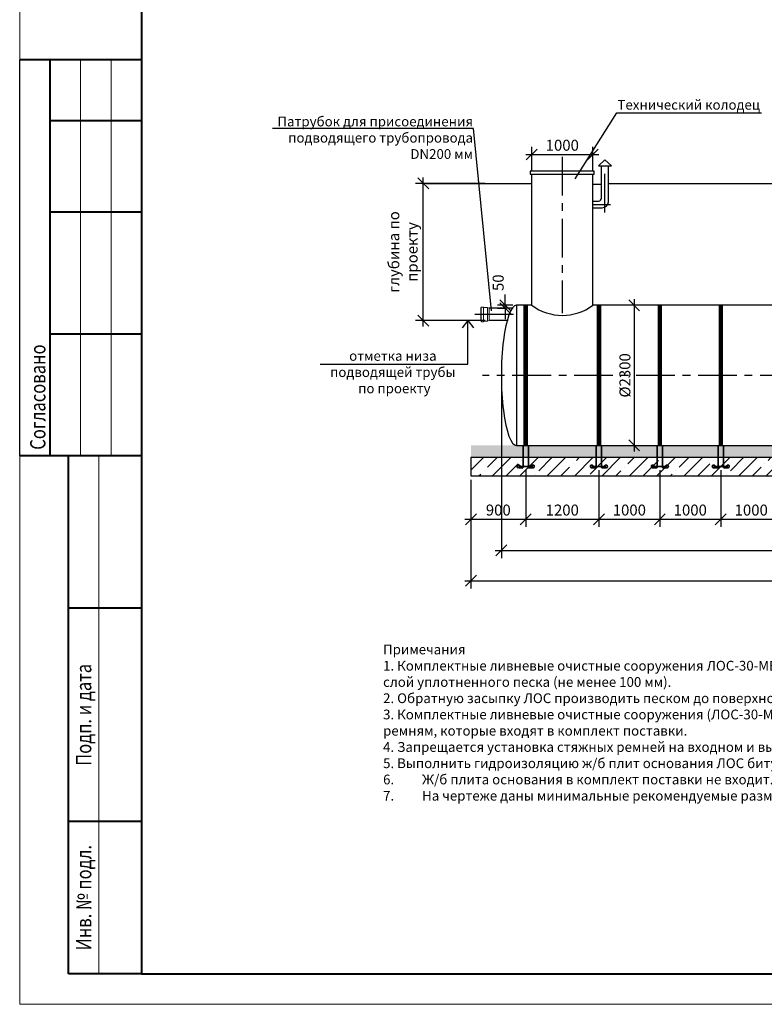
# Model space of a CAD drawing. Extents: x 552 to 93549, y -125079 to -95379.
# Drawn here: x 552 to 12768, y -125079 to -108921 of the extents above; entities that cross this region are included whole.
import ezdxf
from ezdxf import colors
from ezdxf.entities.mleader import LeaderData, LeaderLine
from ezdxf.enums import TextEntityAlignment as Align
from ezdxf.math import Vec2, Vec3

# ---------------------------------------------------------------- set-up
doc = ezdxf.new("R2010")
doc.units = 0
doc.linetypes.add('осеваяX2', pattern=[101.6, 63.5, -12.7, 12.7, -12.7])
doc.layers.get('0').update_dxf_attribs({"linetype": 'CONTINUOUS'})
for name, color, linetype, lineweight in [('Вход', 34, 'CONTINUOUS', 50), ('Ремни', 92, 'CONTINUOUS', 50), ('Самотек', 32, 'CONTINUOUS', 25), ('Фундаменты-Плиты', 251, 'CONTINUOUS', 30)]:
    doc.layers.add(name, color=color, linetype=linetype, lineweight=lineweight)
doc.layers.add('Оси', color=1, linetype='осеваяX2')
doc.styles.add('GOST 2.304', font='CS_Gost2304.shx')
doc.styles.add('SPDS', font='spds.shx', dxfattribs={"height": 200})
doc.styles.add('Простой', font='spds.shx', dxfattribs={"width": 0.8})
doc.linetypes.add('Земля', pattern='A,1,[130,ltypeshp.shx,S=2,R=135,X=0,Y=-1.414214],1.5,[130,ltypeshp.shx,S=2,R=135,X=0,Y=-1.414214],1.5,[130,ltypeshp.shx,S=2,R=135,X=0,Y=-1.414214],10', length=14)
doc.dimstyles.new('SPDS', dxfattribs={"dimscale": 100, "dimtxt": 1.8, "dimasz": 1.8, "dimexe": 1.25, "dimexo": 0.625, "dimtad": 1, "dimdec": 0, "dimrnd": 0.001, "dimtxsty": 'GOST 2.304', "dimblk": 'OBLIQUE', "dimcen": 2.5, "dimdle": 1, "dimadec": 0, "dimazin": 2, "dimtfac": 0.75, "dimtdec": 0, "dimtmove": 1, "dimatfit": 3, "dimldrblk": 'DOTSMALL', "dimfxl": 1, "dimtolj": 1, "dimarcsym": 0})

# ---------------------------------------------------------------- blocks, each defined once
blk = doc.blocks.new('*U162')
at = {"lineweight": 5}
for p, q in [((0, 0), (0, 297)), ((10, 90), (10, 155)), ((15, 90), (15, 155)), ((13, 5), (13, 90)), ((0, 0), (420, 0))]:
    blk.add_line(p, q, dxfattribs=at)
at = {"lineweight": 40}
for p, q in [((20, 292), (20, 5)), ((20, 155), (0, 155)), ((5, 90), (5, 155)), ((20, 145), (5, 145)), ((20, 130), (5, 130)), ((20, 110), (5, 110)), ((20, 90), (0, 90)), ((8, 5), (8, 90)), ((20, 65), (8, 65)), ((20, 30), (8, 30)), ((20, 5), (8, 5)), ((20, 5), (415, 5))]:
    blk.add_line(p, q, dxfattribs=at)
for p, q in [((0, 90), (0, 155)), ((20, 5), (20, 155))]:
    blk.add_line(p, q)
at = {"style": 'Простой', "width": 0.8}
blk.add_text('Согласовано', height=2.5, rotation=90, dxfattribs=at).set_placement((5, 91), align=Align.BOTTOM_LEFT)
for s, p in [('Подп. и дата', (10.5, 47.5)), ('Инв. № подл.', (10.5, 17.5))]:
    blk.add_text(s, height=2.5, rotation=90, dxfattribs=at).set_placement(p, align=Align.MIDDLE_CENTER)
at = {"style": 'Простой', "width": 0.8, "flags": 8}
for tag, p in [('002_Шифр_проекта', (355, 55)), ('003_Стадия_проекта', (372.5, 25)), ('008_Номер_листа', (387.5, 25)), ('Всего_листов', (405, 25))]:
    blk.add_attdef(tag, text='', height=5, dxfattribs=at).set_placement(p, align=Align.MIDDLE_CENTER)
at = {"style": 'Простой', "flags": 8}
for tag, p, width in [('001_ИМЯ_ПРОЕКТА_001', (349.94, 41.5), 0.75), ('006_ИМЯ_РАЗДЕЛА_001', (324.94, 26.5), 0.75), ('007_ИМЯ_ЛИСТА_001', (324.6, 11.5), 0.8)]:
    blk.add_attdef(tag, p, '', height=3, dxfattribs=dict(at, width=width))
at = {"style": 'Простой', "width": 0.8, "flags": 8}
for tag, p in [('011_Должность', (230.5, 30)), ('021_Фамилия', (250.5, 30)), ('012_Должность', (230.5, 25)), ('022_Фамилия', (250.5, 25)), ('013_Должность', (230.5, 20)), ('023_Фамилия', (250.5, 20)), ('014_Должность', (230.5, 15)), ('024_Фамилия', (250.5, 15)), ('015_Должность', (230.5, 10)), ('025_Фамилия', (250.5, 10)), ('016_Должность', (230.5, 5)), ('026_Фамилия', (250.5, 5)), ('Формат', (365, 0.3))]:
    blk.add_attdef(tag, text='', height=2.5, dxfattribs=at).set_placement(p, align=Align.BOTTOM_LEFT)
for tag, p in [('005_Дата_1', (290, 30)), ('005_Дата_2', (290, 25)), ('005_Дата_3', (290, 20)), ('005_Дата_4', (290, 15)), ('005_Дата_5', (290, 10)), ('005_Дата_6', (290, 5))]:
    blk.add_attdef(tag, text='', height=2.5, dxfattribs=at).set_placement(p, align=Align.BOTTOM_CENTER)
blk.add_attdef('004_Архив1', text='', height=2.5, rotation=90, dxfattribs=at).set_placement((16.5, 17.5), align=Align.MIDDLE_CENTER)
blk = doc.blocks.new('_Oblique')
at = {"color": 0, "linetype": 'ByBlock', "lineweight": -2}
blk.add_line((-0.5, -0.5), (0.5, 0.5), dxfattribs=at)
blk = doc.blocks.new('*D177')
at = {"color": 0, "lineweight": -2, "transparency": 16777216}
for p, q in [((10633, -113508), (10633, -116008)), ((10571, -113608), (10508, -113608)), ((10696, -115908), (10758, -115908))]:
    blk.add_line(p, q, dxfattribs=at)
at = {"color": 0, "lineweight": -2, "transparency": 16777216, "xscale": 180, "yscale": 180, "zscale": 180}
for p, rotation in [((10633, -113608), 90), ((10633, -115908), 270)]:
    blk.add_blockref('_Oblique', p, dxfattribs=dict(at, rotation=rotation))
at = {"color": 0, "transparency": 16777216, "insert": (10481, -114758), "char_height": 180, "attachment_point": 5, "rotation": 90, "style": 'GOST 2.304'}
blk.add_mtext('\\A1;%%C2300', dxfattribs=at)
blk = doc.blocks.new('_DotSmall')
at = {"color": 0, "linetype": 'ByBlock', "const_width": 0.5}
blk.add_lwpolyline([(-0.0625, 0, 1), (0.0625, 0, 1)], format="xyb", close=True, dxfattribs=at)
blk = doc.blocks.new('*D178')
at = {"color": 0, "lineweight": -2, "transparency": 16777216}
for p, q in [((8518, -113608), (8518, -113428)), ((8642, -113608), (8393, -113608)), ((8532, -113658), (8393, -113658)), ((8518, -113658), (8518, -113608)), ((8518, -113658), (8518, -113838))]:
    blk.add_line(p, q, dxfattribs=at)
at = {"color": 0, "lineweight": -2, "transparency": 16777216, "xscale": 180, "yscale": 180, "zscale": 180}
for p, rotation in [((8518, -113608), 270), ((8518, -113658), 90)]:
    blk.add_blockref('_Oblique', p, dxfattribs=dict(at, rotation=rotation))
at = {"color": 0, "transparency": 16777216, "insert": (8402, -113237), "char_height": 180, "attachment_point": 5, "rotation": 90, "style": 'GOST 2.304'}
blk.add_mtext('\\A1;50', dxfattribs=at)
blk = doc.blocks.new('111')
at = {"color": 7, "lineweight": 35}
for p, q in [((11037, -114629), (11037, -114271)), ((11126, -114629), (11126, -114271)), ((11025, -114639), (10960, -114639)), ((10965, -114616), (11198, -114616)), ((11033, -114646), (10976, -114596)), ((11130, -114646), (11186, -114596)), ((11138, -114639), (11203, -114639))]:
    blk.add_line(p, q, dxfattribs=at)
for centre, radius, start, end in [((10965, -114616), 23.4, 60.5794, 257.1069), ((11027, -114629), 10.3, 259.5636, 0), ((11136, -114629), 10.2, 179.5536, 280.6322), ((11198, -114616), 23.4, 282.8931, 119.4206)]:
    blk.add_arc(centre, radius, start, end, dxfattribs=at)
blk = doc.blocks.new('*D180')
at = {"color": 0, "lineweight": -2, "transparency": 16777216}
for p, q in [((8854, -116315), (8854, -117245)), ((7954, -116470), (7954, -117245)), ((7854, -117120), (8954, -117120))]:
    blk.add_line(p, q, dxfattribs=at)
at = {"color": 0, "lineweight": -2, "transparency": 16777216, "xscale": 180, "yscale": 180, "zscale": 180, "rotation": 180}
blk.add_blockref('_Oblique', (7954, -117120), dxfattribs=at)
at = {"color": 0, "lineweight": -2, "transparency": 16777216, "xscale": 180, "yscale": 180, "zscale": 180}
blk.add_blockref('_Oblique', (8854, -117120), dxfattribs=at)
at = {"color": 0, "transparency": 16777216, "insert": (8404, -116968), "char_height": 180, "attachment_point": 5, "style": 'GOST 2.304'}
blk.add_mtext('\\A1;900', dxfattribs=at)
blk = doc.blocks.new('*D181')
at = {"color": 0, "lineweight": -2, "transparency": 16777216}
for p, q in [((8854, -116315), (8854, -117245)), ((10054, -116315), (10054, -117245)), ((8754, -117120), (10154, -117120))]:
    blk.add_line(p, q, dxfattribs=at)
at = {"color": 0, "lineweight": -2, "transparency": 16777216, "xscale": 180, "yscale": 180, "zscale": 180, "rotation": 180}
blk.add_blockref('_Oblique', (8854, -117120), dxfattribs=at)
at = {"color": 0, "lineweight": -2, "transparency": 16777216, "xscale": 180, "yscale": 180, "zscale": 180}
blk.add_blockref('_Oblique', (10054, -117120), dxfattribs=at)
at = {"color": 0, "transparency": 16777216, "insert": (9454, -116968), "char_height": 180, "attachment_point": 5, "style": 'GOST 2.304'}
blk.add_mtext('\\A1;1200', dxfattribs=at)
blk = doc.blocks.new('*D182')
at = {"color": 0, "lineweight": -2, "transparency": 16777216}
for p, q in [((10054, -116315), (10054, -117245)), ((11054, -116315), (11054, -117245)), ((9954, -117120), (11154, -117120))]:
    blk.add_line(p, q, dxfattribs=at)
at = {"color": 0, "lineweight": -2, "transparency": 16777216, "xscale": 180, "yscale": 180, "zscale": 180, "rotation": 180}
blk.add_blockref('_Oblique', (10054, -117120), dxfattribs=at)
at = {"color": 0, "lineweight": -2, "transparency": 16777216, "xscale": 180, "yscale": 180, "zscale": 180}
blk.add_blockref('_Oblique', (11054, -117120), dxfattribs=at)
at = {"color": 0, "transparency": 16777216, "insert": (10554, -116968), "char_height": 180, "attachment_point": 5, "style": 'GOST 2.304'}
blk.add_mtext('\\A1;1000', dxfattribs=at)
blk = doc.blocks.new('*D183')
at = {"color": 0, "lineweight": -2, "transparency": 16777216}
for p, q in [((11054, -116315), (11054, -117245)), ((12054, -116315), (12054, -117245)), ((10954, -117120), (12154, -117120))]:
    blk.add_line(p, q, dxfattribs=at)
at = {"color": 0, "lineweight": -2, "transparency": 16777216, "xscale": 180, "yscale": 180, "zscale": 180, "rotation": 180}
blk.add_blockref('_Oblique', (11054, -117120), dxfattribs=at)
at = {"color": 0, "lineweight": -2, "transparency": 16777216, "xscale": 180, "yscale": 180, "zscale": 180}
blk.add_blockref('_Oblique', (12054, -117120), dxfattribs=at)
at = {"color": 0, "transparency": 16777216, "insert": (11554, -116968), "char_height": 180, "attachment_point": 5, "style": 'GOST 2.304'}
blk.add_mtext('\\A1;1000', dxfattribs=at)
blk = doc.blocks.new('*D184')
at = {"color": 0, "lineweight": -2, "transparency": 16777216}
for p, q in [((12054, -116315), (12054, -117245)), ((13054, -116315), (13054, -117245)), ((11954, -117120), (13154, -117120))]:
    blk.add_line(p, q, dxfattribs=at)
at = {"color": 0, "lineweight": -2, "transparency": 16777216, "xscale": 180, "yscale": 180, "zscale": 180, "rotation": 180}
blk.add_blockref('_Oblique', (12054, -117120), dxfattribs=at)
at = {"color": 0, "lineweight": -2, "transparency": 16777216, "xscale": 180, "yscale": 180, "zscale": 180}
blk.add_blockref('_Oblique', (13054, -117120), dxfattribs=at)
at = {"color": 0, "transparency": 16777216, "insert": (12554, -116968), "char_height": 180, "attachment_point": 5, "style": 'GOST 2.304'}
blk.add_mtext('\\A1;1000', dxfattribs=at)
blk = doc.blocks.new('*D189')
at = {"color": 0, "lineweight": -2, "transparency": 16777216}
for p, q in [((19054, -114820), (19054, -117756)), ((8454, -114970), (8454, -117756)), ((8354, -117631), (19154, -117631))]:
    blk.add_line(p, q, dxfattribs=at)
at = {"color": 0, "lineweight": -2, "transparency": 16777216, "xscale": 180, "yscale": 180, "zscale": 180, "rotation": 180}
blk.add_blockref('_Oblique', (8454, -117631), dxfattribs=at)
at = {"color": 0, "lineweight": -2, "transparency": 16777216, "xscale": 180, "yscale": 180, "zscale": 180}
blk.add_blockref('_Oblique', (19054, -117631), dxfattribs=at)
at = {"color": 0, "transparency": 16777216, "insert": (13754, -117479), "char_height": 180, "attachment_point": 5, "style": 'GOST 2.304'}
blk.add_mtext('\\A1;10600', dxfattribs=at)
blk = doc.blocks.new('*D190')
at = {"color": 0, "lineweight": -2, "transparency": 16777216}
for p, q in [((7954, -116470), (7954, -118254)), ((19554, -116470), (19554, -118254)), ((7854, -118129), (19654, -118129))]:
    blk.add_line(p, q, dxfattribs=at)
at = {"color": 0, "lineweight": -2, "transparency": 16777216, "xscale": 180, "yscale": 180, "zscale": 180, "rotation": 180}
blk.add_blockref('_Oblique', (7954, -118129), dxfattribs=at)
at = {"color": 0, "lineweight": -2, "transparency": 16777216, "xscale": 180, "yscale": 180, "zscale": 180}
blk.add_blockref('_Oblique', (19554, -118129), dxfattribs=at)
at = {"color": 0, "transparency": 16777216, "insert": (13754, -117976), "char_height": 180, "attachment_point": 5, "style": 'GOST 2.304'}
blk.add_mtext('\\A1;11600', dxfattribs=at)
blk = doc.blocks.new('*D194')
at = {"color": 0, "lineweight": -2, "transparency": 16777216}
for p, q in [((8854, -111133), (10055, -111133)), ((8954, -111395), (8954, -111008)), ((9955, -111395), (9955, -111008))]:
    blk.add_line(p, q, dxfattribs=at)
at = {"color": 0, "lineweight": -2, "transparency": 16777216, "xscale": 180, "yscale": 180, "zscale": 180, "rotation": 180}
blk.add_blockref('_Oblique', (8954, -111133), dxfattribs=at)
at = {"color": 0, "lineweight": -2, "transparency": 16777216, "xscale": 180, "yscale": 180, "zscale": 180}
blk.add_blockref('_Oblique', (9955, -111133), dxfattribs=at)
at = {"color": 0, "transparency": 16777216, "insert": (9454, -110981), "char_height": 180, "attachment_point": 5, "style": 'GOST 2.304'}
blk.add_mtext('\\A1;1000', dxfattribs=at)
blk = doc.blocks.new('*D253')
at = {"color": 0, "lineweight": -2, "transparency": 16777216}
for p, q in [((8191, -111608), (7048, -111608)), ((7173, -113958), (7173, -111508)), ((8191, -113858), (7048, -113858))]:
    blk.add_line(p, q, dxfattribs=at)
at = {"color": 0, "lineweight": -2, "transparency": 16777216, "xscale": 180, "yscale": 180, "zscale": 180}
for p, rotation in [((7173, -111608), 90), ((7173, -113858), 270)]:
    blk.add_blockref('_Oblique', p, dxfattribs=dict(at, rotation=rotation))
at = {"color": 0, "transparency": 16777216, "insert": (6840, -112733), "char_height": 180, "width": 1873.2, "attachment_point": 5, "rotation": 90, "style": 'GOST 2.304'}
blk.add_mtext('\\A1;глубина по проекту', dxfattribs=at)

msp = doc.modelspace()

# ---------------------------------------------------------------- hatches: boundary and pattern name
h = msp.add_hatch()
h.set_pattern_fill('AR-SAND', color=256)
h.set_pattern_definition([(37.5, (29779.5, 252.74), (-1.600031, 48.941324), [0, -38.608, 0, -43.18, 0, -41.275]), (7.5, (29779.5, 252.74), (44.95233, 71.68251), [0, -20.828, 0, -34.798, 0, -13.335]), (327.5, (29748.26, 252.74), (79.099237, 0.143718), [0, -12.7, 0, -45.72, 0, -59.69]), (317.5, (29748.26, 252.74), (76.355645, 22.292932), [0, -6.35, 0, -29.972, 0, -34.29])])
edge = h.paths.add_edge_path()
edge.add_line((8454.3, -115907.5), (7954.3, -115907.5))
edge.add_line((7954.3, -115907.5), (7954.3, -116107.5))
edge.add_line((7954.3, -116107.5), (19554.3, -116107.5))
edge.add_line((19554.3, -116107.5), (19554.3, -115907.5))
edge.add_line((19554.3, -115907.5), (8704.3, -115907.5))
at = {"layer": 'Фундаменты-Плиты', "lineweight": 25}
h = msp.add_hatch(dxfattribs=at)
h.set_pattern_fill('ANSI35', color=256, scale=50)
h.set_pattern_definition([(45, (29779.5, 252.74), (-224.5064, 224.5064), []), (45, (30004, 252.74), (-224.5064, 224.5064), [396.875, -79.375, 0, -79.375])])
h.paths.add_polyline_path([(7954.3, -116407.5), (19554.3, -116407.5), (19554.3, -116107.5), (7954.3, -116107.5)])

# ---------------------------------------------------------------- linework, layer by layer
for p, q in [((10049.6, -111318), (10154.6, -111218)), ((10049.6, -111318), (10259.6, -111318)), ((10099.6, -111848.7), (10099.6, -111318)), ((10154.6, -111218), (10259.6, -111318)), ((10209.6, -111908.7), (10209.6, -111318)), ((8954.3, -113607.5), (8954.3, -111457.5)), ((9954.6, -113607.5), (9954.6, -111457.5)), ((9954.6, -111898.7), (10049.6, -111898.7)), ((9954.6, -112008.7), (10109.6, -112008.7)), ((8704.3, -113607.5), (8704.3, -115907.5)), ((7904.8, -113857.5), (7810.2, -113977)), ((7904.8, -114574.1), (7904.8, -113857.5)), ((7904.8, -113857.5), (7999.5, -113977)), ((5484.3, -114574.1), (7904.8, -114574.1))]:
    msp.add_line(p, q)
msp.add_lwpolyline([(8929.3, -111457.5), (9979.3, -111457.5), (9979.3, -111407.5), (8929.3, -111407.5)], close=True)
at = {"linetype": 'Земля', "ltscale": 20}
for points in [[(7219, -111607.5), (8954.3, -111607.5)], [(9954.6, -111618), (10099.6, -111618)], [(10209.6, -111607.5), (14254.3, -111607.5)]]:
    msp.add_lwpolyline(points, dxfattribs=at)
for points in [[(8954.3, -113607.5), (8704.3, -113607.5)], [(14254.3, -113607.5), (9954.6, -113607.5)], [(8704.3, -115907.5), (18804.3, -115907.5)]]:
    msp.add_lwpolyline(points)
for centre, radius, start, end in [((10041.4, -111840.5), 58.8, 278.0384, 351.9616), ((10105.4, -111904.6), 104.2, 272.28441, 357.71559), ((9454.4, -112932), 840.5, 233.48429, 306.51571)]:
    msp.add_arc(centre, radius, start, end)
msp.add_ellipse((8704.3, -114757.5), major_axis=(0, 1150), ratio=0.2173913, start_param=0, end_param=3.1415927)
at = {"layer": 'Вход', "lineweight": 20, "ltscale": 5}
for p, q in [((8125.1, -113644.7), (8116.3, -113644.7)), ((8116.3, -113870.3), (8116.3, -113644.7)), ((8125.1, -113871.2), (8125.1, -113643.8)), ((8154.9, -113637.8), (8130.4, -113637.8)), ((8160.2, -113871.2), (8160.2, -113643.8)), ((8228.6, -113644.7), (8160.2, -113644.7)), ((8228.6, -113870.3), (8228.6, -113644.7)), ((8228.6, -113644.7), (8253.1, -113657.5)), ((8253.1, -113857.5), (8253.1, -113657.5)), ((8125.1, -113870.3), (8116.3, -113870.3)), ((8154.9, -113877.2), (8130.4, -113877.2)), ((8228.6, -113870.3), (8160.2, -113870.3)), ((8253.1, -113857.5), (8228.6, -113870.3))]:
    msp.add_line(p, q, dxfattribs=at)
for centre, start, end in [((8131.7, -113644.2), 101.49194, 184.05156), ((8153.6, -113644.2), 355.94844, 78.50806), ((8131.7, -113870.8), 175.94844, 258.50806), ((8153.6, -113870.8), 281.49194, 4.05156)]:
    msp.add_arc(centre, 6.6, start, end, dxfattribs=at)
at = {"layer": 'Оси', "linetype": 'осеваяX2', "ltscale": 10}
for p, q in [((9454.3, -111171), (9454.3, -113736.7)), ((10154.6, -112083.4), (10154.6, -111318)), ((9954.6, -111953.7), (10244.2, -111953.7)), ((8652.7, -113757.5), (8019.6, -113757.5)), ((19428.7, -114757.5), (8143, -114757.5))]:
    msp.add_line(p, q, dxfattribs=at)
at = {"layer": 'Ремни', "const_width": 75}
for points in [[(8854.3, -115907.5), (8854.3, -113607.5)], [(10054.3, -115907.5), (10054.3, -113607.5)], [(11054.3, -115907.5), (11054.3, -113607.5)], [(12054.3, -115907.5), (12054.3, -113607.5)]]:
    msp.add_lwpolyline(points, dxfattribs=at)
at = {"layer": 'Самотек'}
for p, q in [((8645.5, -113657.5), (8253.1, -113657.5)), ((8565.5, -113857.5), (8253.1, -113857.5))]:
    msp.add_line(p, q, dxfattribs=at)
at = {"layer": 'Фундаменты-Плиты', "lineweight": 25}
msp.add_lwpolyline([(7954.3, -116407.5), (19554.3, -116407.5), (19554.3, -116107.5), (7954.3, -116107.5)], close=True, dxfattribs=at)

# ---------------------------------------------------------------- block references
at = {"xscale": 100, "yscale": 100, "zscale": 100}
msp.add_blockref('*U162', (552.2, -125079), dxfattribs=at)
at = {"color": 1, "lineweight": 30}
for p in [(-2227.2, -1636.1), (-1027.2, -1636.1), (-27.2, -1636.1), (972.8, -1636.1)]:
    msp.add_blockref('111', p, dxfattribs=at)

# ---------------------------------------------------------------- texts
at = {"char_height": 160, "style": 'SPDS'}
for s, width, gutter_width, insert, attachment_point in [('отметка низа \\Pподводящей трубы\\P {\\C1;по проекту}', 5114.175, 800, (6674.3, -114704.7), 5), ('Примечания^J1. Комплектные ливневые очистные сооружения ЛОС-30-МБ устанавливается на ж/б {\\H2.02381x; }плиту основания на слой уплотненного песка (не менее 100 мм).{\\H1.84921x; }^J2. Обратную засыпку ЛОС производить песком до поверхности земли с послойным {\\H1.71693x; }уплотнением.{\\H1.59436x; }^J3. Комплектные ливневые очистные сооружения (ЛОС-30-МБ) к ж/б плите основания {\\H1.82569x; }крепятся стяжными ремням, которые входят в комплект поставки.\\~{\\H1.72477x; }^J4. Запрещается установка стяжных ремней на входном и выходном патрубках.{\\H1.59174x; }^J5. Выполнить гидроизоляцию ж/б плит основания ЛОС битумной мастикой (толщ. 2мм).{\\H1.82656x; }\\P6.^IЖ/б плита основания в комплект поставки не входит.{\\H1.91496x; }\\P7.^IНа чертеже даны минимальные рекомендуемые размеры ж/б плиты основания.{\\H1.88549x; }', 11858.577, 750, (6513.8, -119175.8), 1)]:
    msp.add_mtext_dynamic_manual_height_columns(s, width=width, gutter_width=gutter_width, heights=[0], dxfattribs=dict(at, insert=insert, attachment_point=attachment_point))

# ---------------------------------------------------------------- dimensions: what is measured, and where the dimension line sits
for base, p1, p2, picture, middle in [((9954.6, -111133.1), (8954.3, -111457.5), (9954.6, -111457.5), '*D194', (9454.4, -110980.6)), ((19054.3, -117631.5), (8454.3, -114907.5), (19054.3, -114757.5), '*D189', (13754.3, -117479)), ((8854.3, -117120.3), (7954.3, -116407.5), (8854.3, -116252.2), '*D180', (8404.3, -116967.8)), ((10054.3, -117120.3), (8854.3, -116252.2), (10054.3, -116252.2), '*D181', (9454.3, -116967.8)), ((11054.3, -117120.3), (10054.3, -116252.2), (11054.3, -116252.2), '*D182', (10554.3, -116967.8)), ((12054.3, -117120.3), (11054.3, -116252.2), (12054.3, -116252.2), '*D183', (11554.3, -116967.8)), ((13054.3, -117120.3), (12054.3, -116252.2), (13054.3, -116252.2), '*D184', (12554.3, -116967.8)), ((19554.3, -118128.9), (7954.3, -116407.5), (19554.3, -116407.5), '*D190', (13754.3, -117976.4))]:
    dim = msp.add_linear_dim(base=base, p1=p1, p2=p2, dimstyle='SPDS')
    dim.commit()
    dim.dimension.update_dxf_attribs({"geometry": picture, "text_midpoint": middle})
at = {"color": 1}
dim = msp.add_linear_dim(base=(7172.5, -111607.5), p1=(8253.1, -113857.5), p2=(8253.1, -111607.5), angle=90, text='глубина по проекту', dimstyle='SPDS', dxfattribs=at)
dim.commit()
dim.dimension.update_dxf_attribs({"geometry": '*D253', "text_midpoint": (7172.5, -112732.5), "dimtype": 160})
dim = msp.add_linear_dim(base=(8517.8, -113607.5), p1=(8594.2, -113657.5), p2=(8704.3, -113607.5), angle=90, dimstyle='SPDS')
dim.commit()
dim.dimension.update_dxf_attribs({"geometry": '*D178', "text_midpoint": (8554.1, -113236.8), "dimtype": 160})
dim = msp.add_linear_dim(base=(10633.2, -115907.5), p1=(10633.2, -113607.5), p2=(10633.2, -115907.5), angle=90, text='%%C2300', dimstyle='SPDS')
dim.commit()
dim.dimension.update_dxf_attribs({"geometry": '*D177', "text_midpoint": (10480.7, -114757.5)})

# ---------------------------------------------------------------- leaders
ml = msp.add_multileader_mtext('Standard')
ml.set_content('Технический колодец', color=256, style='SPDS')
ml.set_leader_properties()
ml.set_arrow_properties(name='DOTSMALL')
ml.build(insert=Vec2(0, 0))
ml.multileader.update_dxf_attribs({"text_left_attachment_type": 6, "text_right_attachment_type": 6, "arrow_head_size": 2})
ctx = ml.context
ctx.base_point, ctx.char_height, ctx.arrow_head_size, ctx.plane_origin = Vec3(10357.1, -110450.5), 160, 2, Vec3(14672.9, -97328.8)
ctx.left_attachment, ctx.right_attachment = 6, 6
notes = []
notes.append((ctx, [(0, (1, 1, 0), (10349.1, -110450.5), (1, 0), 8, [(0, [(9666.6, -111529.9)], 0, [])])]))
ctx.mtext.insert, ctx.mtext.flow_direction = Vec3(10359.1, -110237.2), 5
ml = msp.add_multileader_mtext('Standard')
ml.set_content('Патрубок для присоединения \\Pподводящего трубопровода\\PDN200 мм', color=256, style='SPDS')
ml.set_leader_properties()
ml.set_arrow_properties(name='DOTSMALL')
ml.build(insert=Vec2(0, 0))
ml.multileader.update_dxf_attribs({"text_left_attachment_type": 6, "text_right_attachment_type": 6, "arrow_head_size": 2})
ctx = ml.context
ctx.base_point, ctx.char_height, ctx.arrow_head_size, ctx.plane_origin = Vec3(4292.2, -110703.6), 160, 2, Vec3(7036.8, -103945.9)
ctx.left_attachment, ctx.right_attachment, ctx.text_align_type = 6, 6, 2
notes.append((ctx, [(1, (1, 1, 0), (7999.5, -110703.6), (-1, 0), 8, [(0, [(8294.9, -113700.9)], 0, [])])]))
ctx.mtext.insert, ctx.mtext.alignment, ctx.mtext.flow_direction = Vec3(7989.5, -110511.6), 3, 5
for ctx, leaders in notes:
    for number, flags, end, landing, length, lines in leaders:
        leader = LeaderData()
        leader.index, (leader.has_last_leader_line, leader.has_dogleg_vector, leader.attachment_direction) = number, flags
        leader.last_leader_point, leader.dogleg_vector, leader.dogleg_length = Vec3(end), Vec3(landing), length
        for number, points, colour, breaks in lines:
            line = LeaderLine()
            line.index, line.vertices, line.color, line.breaks = number, Vec3.list(points), colors.encode_raw_color(colour), breaks
            leader.lines.append(line)
        ctx.leaders.append(leader)

doc.saveas('drawing.dxf')
